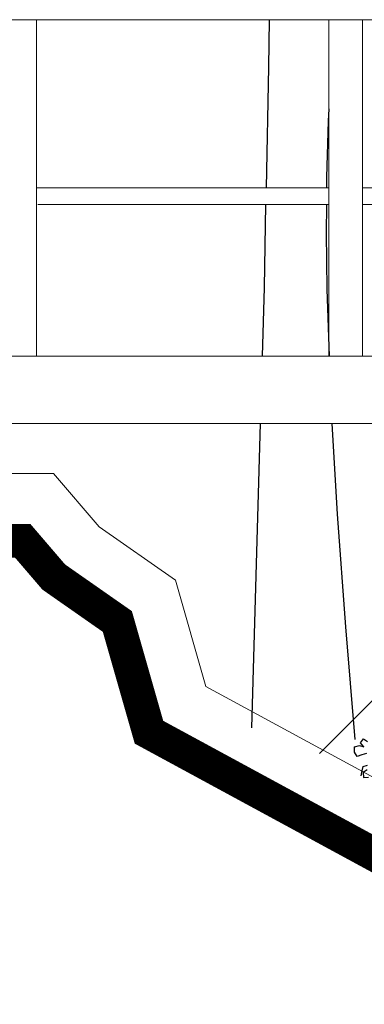
# Model space of a CAD drawing. Units: millimetres. Extents: x 135 to 361, y 463 to 544.
# Drawn here: x 191 to 192, y 506 to 509 of the extents above; entities that cross this region are included whole.
import ezdxf

# ---------------------------------------------------------------- set-up
doc = ezdxf.new("R2010")
doc.units = ezdxf.units.MM
for name, color, linetype, lineweight in [('ARVORES', 7, 'Continuous', 25), ('Madeira', 15, 'Continuous', 20), ('PAREDE', 7, 'Continuous', 20)]:
    doc.layers.add(name, color=color, linetype=linetype, lineweight=lineweight)

msp = doc.modelspace()

# ---------------------------------------------------------------- linework, layer by layer
at = {"layer": 'ARVORES', "extrusion": (0, 0, -1), "flags": 128}
for points in [[(-191.916, 508.8907), (-191.9143, 508.7494), (-191.9071, 508.3907)], [(-191.906, 508.3411), (-191.9011, 508.0949), (-191.8952, 507.8907)], [(-191.8895, 507.6907), (-191.8635, 506.7861)]]:
    msp.add_lwpolyline(points, dxfattribs=at)
at = {"layer": 'ARVORES', "flags": 128}
for points in [[(192.0937, 508.6259), (192.0918, 508.589), (192.0872, 508.4227), (192.0869, 508.3907)], [(192.0866, 508.3411), (192.0859, 508.2562), (192.0877, 508.0895), (192.0945, 507.8907)], [(192.1029, 507.6907), (192.1187, 507.421), (192.1437, 507.0861), (192.1714, 506.751)]]:
    msp.add_lwpolyline(points, dxfattribs=at)
at = {"layer": 'ARVORES'}
for points in [[(192.2055, 506.7095), (192.1919, 506.7058), (192.1783, 506.7009), (192.1697, 506.7132), (192.1696, 506.7293), (192.1845, 506.733), (192.1981, 506.7293), (192.1882, 506.7416), (192.1968, 506.7528), (192.2092, 506.7454)], [(192.1895, 506.6428), (192.1932, 506.6576), (192.1956, 506.6712), (192.2092, 506.6749)], [(192.208, 506.6613), (192.1957, 506.6527), (192.1969, 506.6379), (192.2117, 506.6391)]]:
    msp.add_lwpolyline(points, dxfattribs=at)
at = {"layer": 'Madeira'}
for p, q in [((194.1749, 508.8907), (188.1749, 508.8907)), ((191.2249, 508.8907), (191.2249, 507.8907)), ((192.0937, 508.8907), (192.0937, 507.8907)), ((192.1937, 508.8907), (192.1937, 507.8907)), ((191.2249, 508.3907), (192.0937, 508.3907)), ((192.1937, 508.3907), (193.0743, 508.3907)), ((191.2288, 508.3411), (192.0937, 508.3411)), ((192.1937, 508.3411), (193.0743, 508.3411)), ((188.1749, 507.8907), (194.1749, 507.8907)), ((194.1749, 507.6907), (188.1749, 507.6907)), ((192.066, 506.7099), (193.0468, 507.6907))]:
    msp.add_line(p, q, dxfattribs=at)
at = {"layer": 'PAREDE'}
msp.add_lwpolyline([(191.0493, 507.5418), (191.2757, 507.5418), (191.4115, 507.3834), (191.6378, 507.2251), (191.7284, 506.9084), (192.5206, 506.4786), (192.6791, 506.2072), (193.675, 506.0262), (194.1504, 505.8226), (194.4958, 505.5108), (194.8327, 505.3814), (195.0788, 505.226), (195.325, 505.0707), (195.6619, 504.7858), (195.9728, 504.6305)], dxfattribs=at)
at = {"layer": 'PAREDE', "const_width": 0.1}
msp.add_lwpolyline([(195.8834, 504.4515), (195.551, 504.6176), (195.2065, 504.9089), (194.9721, 505.0569), (194.7425, 505.2017), (194.3894, 505.3375), (194.041, 505.6519), (193.617, 505.8335), (192.5527, 506.0269), (192.3761, 506.3295), (191.5592, 506.7727), (191.4651, 507.1019), (191.2761, 507.234), (191.1837, 507.3418), (191.0318, 507.3418)], dxfattribs=at)

doc.saveas('drawing.dxf')
